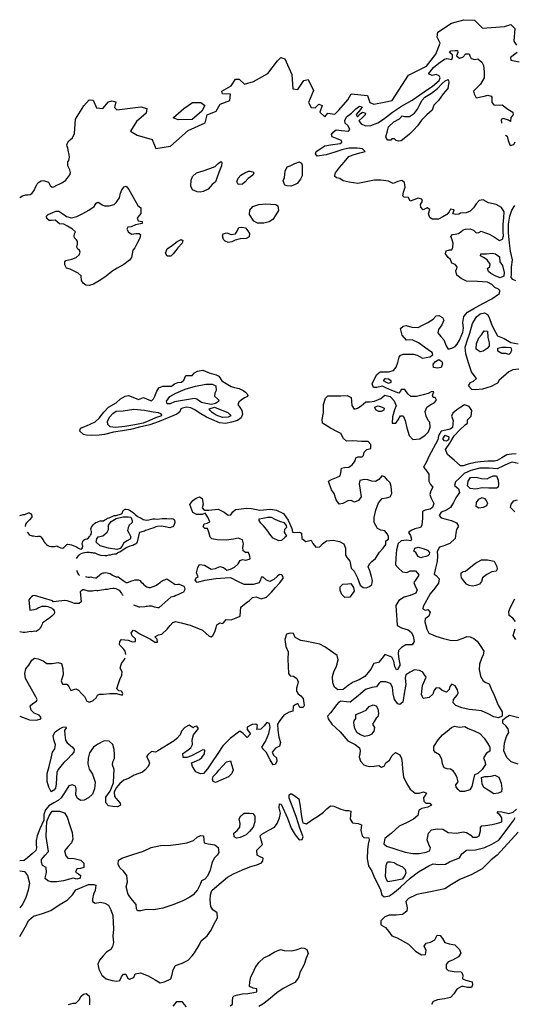
# Model space of a CAD drawing. Extents: x 500000 to 510000, y 1140000 to 1150000.
# Drawn here: x 500000 to 502048, y 1142178 to 1146250 of the extents above; entities that cross this region are included whole.
import ezdxf

# ---------------------------------------------------------------- set-up
doc = ezdxf.new("R2010")
doc.units = 0

msp = doc.modelspace()

# ---------------------------------------------------------------- linework, layer by layer
at = {"layer": 'CONTOUR_LAND', "color": 7, "linetype": 'CONTINUOUS'}
for points in [[(500227, 1145779), (500231, 1145838), (500266, 1145894), (500288, 1145918), (500304, 1145917), (500318, 1145885), (500344, 1145883), (500367, 1145910), (500381, 1145914), (500398, 1145910), (500392, 1145887), (500402, 1145877), (500502, 1145889), (500526, 1145883), (500524, 1145863), (500484, 1145829), (500459, 1145789), (500487, 1145773), (500548, 1145754), (500564, 1145717), (500624, 1145727), (500697, 1145792), (500768, 1145824), (500776, 1145856), (500814, 1145871), (500830, 1145901), (500870, 1145916), (500872, 1145942), (500839, 1145944), (500837, 1145955), (500876, 1145976), (500894, 1146004), (500908, 1146004), (500931, 1145983), (500968, 1145994), (501027, 1146028), (501067, 1146080), (501081, 1146094), (501097, 1146088), (501126, 1146023), (501130, 1145964), (501151, 1145961), (501176, 1145999), (501194, 1146002), (501216, 1145957), (501196, 1145908), (501206, 1145887), (501223, 1145886), (501238, 1145900), (501252, 1145895), (501243, 1145867), (501263, 1145848), (501275, 1145863), (501304, 1145859), (501321, 1145876), (501359, 1145918), (501372, 1145944), (501440, 1145936), (501449, 1145908), (501466, 1145900), (501509, 1145909), (501542, 1145916), (501610, 1146021), (501684, 1146058), (501723, 1146108), (501740, 1146153), (501728, 1146178), (501731, 1146199), (501788, 1146236), (501839, 1146250), (501883, 1146248), (501916, 1146215), (502007, 1146222), (502033, 1146230), (502050, 1146214), (502046, 1146161), (502056, 1146144)], [(501411, 1145879), (501393, 1145858), (501398, 1145848), (501409, 1145860), (501419, 1145868), (501431, 1145863), (501430, 1145857), (501419, 1145846), (501404, 1145832), (501413, 1145819), (501432, 1145811), (501454, 1145812), (501482, 1145823), (501506, 1145838), (501543, 1145868), (501580, 1145892), (501624, 1145917), (501674, 1145952), (501709, 1145975), (501736, 1145998), (501741, 1146009), (501736, 1146018), (501724, 1146024), (501708, 1146019), (501692, 1146026), (501713, 1146052), (501735, 1146070), (501758, 1146087), (501768, 1146089), (501789, 1146086), (501791, 1146094), (501791, 1146104), (501779, 1146114), (501785, 1146121), (501803, 1146123), (501812, 1146123), (501813, 1146115), (501808, 1146100), (501820, 1146091), (501834, 1146095), (501847, 1146109), (501861, 1146109), (501863, 1146100), (501869, 1146089), (501884, 1146086), (501897, 1146088), (501913, 1146074), (501920, 1146061), (501922, 1146034), (501922, 1146010), (501908, 1145984), (501890, 1145965), (501878, 1145954), (501881, 1145944), (501890, 1145927), (501923, 1145934), (501938, 1145938), (501951, 1145934), (501955, 1145929), (501954, 1145908), (501963, 1145898), (501985, 1145896), (501997, 1145898), (502020, 1145880), (502041, 1145867), (502043, 1145856), (502033, 1145846), (502032, 1145829), (502024, 1145834), (502001, 1145842), (501993, 1145837), (501994, 1145822)], [(502059, 1146114), (502032, 1146093), (502033, 1146083), (502067, 1146076)], [(501568, 1145747), (501558, 1145750), (501551, 1145757), (501541, 1145757), (501536, 1145752), (501524, 1145752), (501519, 1145759), (501516, 1145766), (501522, 1145791), (501527, 1145807), (501549, 1145827), (501572, 1145840), (501583, 1145852), (501593, 1145850), (501613, 1145849), (501634, 1145863), (501647, 1145880), (501655, 1145897), (501666, 1145917), (501677, 1145929), (501705, 1145946), (501730, 1145966), (501748, 1145985), (501761, 1145997), (501773, 1146002), (501776, 1145991), (501772, 1145965), (501753, 1145944), (501733, 1145916), (501715, 1145896), (501707, 1145876), (501685, 1145857), (501663, 1145835), (501647, 1145811), (501632, 1145794), (501613, 1145777), (501592, 1145758), (501579, 1145749), (501568, 1145747)], [(500656, 1145836), (500635, 1145844), (500680, 1145883), (500715, 1145908), (500750, 1145908), (500766, 1145895), (500754, 1145871), (500714, 1145837), (500656, 1145836)], [(500439, 1143624), (500437, 1143639), (500428, 1143649), (500413, 1143664), (500414, 1143678), (500422, 1143687), (500449, 1143684), (500467, 1143677), (500479, 1143679), (500480, 1143689), (500466, 1143702), (500461, 1143713), (500470, 1143725), (500479, 1143723), (500495, 1143712), (500542, 1143688), (500559, 1143675), (500570, 1143675), (500569, 1143688), (500560, 1143697), (500574, 1143706), (500589, 1143708), (500610, 1143729), (500623, 1143744), (500634, 1143757), (500647, 1143761), (500668, 1143756), (500706, 1143746), (500757, 1143725), (500784, 1143701), (500792, 1143697), (500799, 1143703), (500808, 1143718), (500813, 1143736), (500816, 1143747), (500829, 1143756), (500838, 1143753), (500844, 1143756), (500855, 1143769), (500876, 1143768), (500896, 1143776), (500912, 1143783), (500914, 1143804), (500916, 1143821), (500938, 1143838), (500951, 1143848), (500964, 1143860), (500979, 1143863), (501000, 1143855), (501022, 1143862), (501042, 1143883), (501059, 1143901), (501077, 1143921), (501092, 1143941), (501085, 1143954), (501076, 1143955), (501066, 1143947), (501052, 1143935), (501035, 1143927), (501022, 1143932), (501008, 1143944), (500999, 1143945), (500997, 1143934), (500992, 1143921), (500966, 1143914), (500929, 1143914), (500903, 1143927), (500874, 1143941), (500851, 1143940), (500812, 1143938), (500766, 1143930), (500735, 1143922), (500727, 1143932), (500730, 1143941), (500739, 1143946), (500732, 1143963), (500737, 1143985), (500745, 1143997), (500765, 1143994), (500779, 1143986), (500793, 1143977), (500810, 1143980), (500828, 1143988), (500844, 1143984), (500858, 1143974), (500872, 1143977), (500889, 1143986), (500904, 1143999), (500912, 1144014), (500923, 1144017), (500936, 1144015), (500954, 1144020), (500953, 1144031), (500947, 1144046), (500935, 1144047), (500925, 1144053), (500924, 1144067), (500926, 1144082), (500923, 1144099), (500905, 1144106), (500885, 1144102), (500856, 1144098), (500818, 1144099), (500796, 1144103), (500788, 1144110), (500783, 1144131), (500777, 1144145), (500766, 1144145), (500760, 1144152), (500763, 1144165), (500776, 1144168), (500787, 1144173), (500779, 1144192), (500768, 1144209), (500755, 1144204), (500732, 1144203), (500717, 1144212), (500704, 1144245), (500717, 1144261), (500731, 1144271), (500744, 1144276), (500756, 1144270), (500759, 1144246), (500755, 1144231), (500764, 1144222), (500783, 1144222), (500822, 1144225), (500846, 1144213), (500863, 1144201), (500874, 1144202), (500882, 1144215), (500893, 1144224), (500907, 1144226), (500938, 1144230), (500959, 1144228), (500994, 1144221), (501038, 1144225), (501063, 1144222), (501092, 1144208), (501112, 1144180), (501126, 1144146), (501129, 1144131), (501138, 1144129), (501158, 1144130), (501166, 1144126), (501168, 1144105), (501184, 1144092), (501206, 1144097), (501214, 1144084), (501226, 1144068), (501243, 1144070), (501254, 1144082), (501270, 1144094), (501297, 1144097), (501324, 1144092), (501342, 1144082), (501348, 1144064), (501349, 1144035), (501356, 1144025), (501367, 1144010), (501372, 1143982), (501384, 1143969), (501398, 1143941), (501410, 1143912), (501422, 1143902), (501434, 1143900), (501448, 1143906), (501457, 1143914), (501460, 1143931), (501456, 1143947), (501450, 1143971), (501443, 1143987), (501448, 1144000), (501458, 1144009), (501473, 1144022), (501489, 1144048), (501505, 1144064), (501516, 1144079), (501516, 1144095), (501526, 1144102), (501527, 1144114), (501521, 1144124), (501511, 1144136), (501495, 1144139), (501481, 1144145), (501467, 1144170), (501468, 1144191), (501474, 1144222), (501485, 1144252), (501501, 1144270), (501519, 1144273), (501533, 1144276), (501540, 1144290), (501538, 1144319), (501533, 1144335), (501523, 1144345), (501512, 1144359), (501499, 1144363), (501487, 1144349), (501473, 1144340), (501458, 1144341), (501441, 1144347), (501427, 1144349), (501408, 1144344), (501405, 1144330), (501410, 1144304), (501414, 1144277), (501402, 1144262), (501386, 1144254), (501372, 1144261), (501359, 1144260), (501338, 1144249), (501322, 1144247), (501310, 1144264), (501302, 1144291), (501291, 1144306), (501278, 1144342), (501291, 1144348), (501311, 1144356), (501326, 1144364), (501330, 1144376), (501332, 1144395), (501344, 1144398), (501362, 1144399), (501378, 1144410), (501389, 1144426), (501391, 1144438), (501400, 1144442), (501418, 1144442), (501423, 1144448), (501426, 1144461), (501437, 1144472), (501453, 1144477), (501454, 1144493), (501442, 1144506), (501415, 1144506), (501379, 1144508), (501353, 1144507), (501341, 1144518), (501329, 1144539), (501315, 1144545), (501287, 1144561), (501254, 1144582), (501252, 1144597), (501257, 1144626), (501257, 1144658), (501266, 1144685), (501275, 1144695), (501298, 1144695), (501330, 1144695), (501356, 1144696), (501372, 1144688), (501374, 1144671), (501375, 1144654), (501385, 1144639), (501399, 1144644), (501414, 1144653), (501433, 1144669), (501448, 1144669), (501469, 1144672), (501495, 1144684), (501511, 1144697), (501534, 1144691), (501550, 1144674), (501558, 1144653), (501551, 1144636), (501543, 1144608), (501542, 1144582), (501557, 1144581), (501567, 1144595), (501577, 1144611), (501587, 1144611), (501596, 1144593), (501602, 1144562), (501612, 1144531), (501628, 1144514), (501656, 1144516), (501679, 1144532), (501692, 1144546), (501699, 1144565), (501698, 1144585), (501691, 1144593), (501682, 1144610), (501678, 1144630), (501685, 1144647), (501702, 1144658), (501716, 1144665), (501725, 1144677), (501720, 1144687), (501711, 1144687), (501709, 1144697), (501715, 1144711), (501706, 1144712), (501691, 1144704), (501670, 1144699), (501642, 1144692), (501619, 1144691), (501607, 1144702), (501594, 1144721), (501579, 1144721), (501576, 1144714), (501569, 1144706), (501540, 1144717), (501516, 1144728), (501502, 1144735), (501479, 1144729), (501464, 1144729), (501459, 1144744), (501468, 1144762), (501478, 1144783), (501492, 1144793), (501527, 1144794), (501547, 1144799), (501559, 1144813), (501565, 1144832), (501571, 1144854), (501577, 1144863), (501589, 1144867), (501611, 1144867), (501630, 1144867), (501646, 1144863), (501667, 1144850), (501698, 1144856), (501710, 1144864), (501708, 1144873), (501697, 1144881), (501675, 1144896), (501651, 1144914), (501625, 1144926), (501601, 1144925), (501583, 1144945), (501576, 1144973), (501587, 1144982), (501600, 1144985), (501623, 1144979), (501649, 1144977), (501668, 1144986), (501689, 1144998), (501712, 1145012), (501724, 1145025), (501735, 1145026), (501750, 1145019), (501756, 1145007), (501748, 1144988), (501734, 1144969), (501731, 1144955), (501743, 1144940), (501756, 1144926), (501766, 1144901), (501774, 1144888), (501789, 1144892), (501803, 1144898), (501811, 1144908), (501821, 1144925), (501834, 1144958), (501837, 1144974), (501835, 1144997), (501839, 1145022), (501853, 1145040), (501880, 1145056), (501917, 1145076), (501954, 1145095), (501986, 1145118), (501987, 1145130), (501982, 1145135), (501967, 1145142), (501954, 1145155), (501937, 1145165), (501895, 1145167), (501850, 1145169), (501827, 1145179), (501809, 1145193), (501805, 1145211), (501809, 1145221), (501811, 1145228), (501802, 1145238), (501789, 1145243), (501784, 1145258), (501774, 1145266), (501763, 1145281), (501766, 1145294), (501779, 1145298), (501789, 1145298), (501793, 1145308), (501794, 1145326), (501790, 1145339), (501785, 1145354), (501791, 1145361), (501803, 1145363), (501816, 1145366), (501826, 1145372), (501836, 1145381), (501846, 1145384), (501865, 1145385), (501878, 1145379), (501890, 1145369), (501901, 1145370), (501910, 1145375), (501924, 1145370), (501941, 1145365), (501961, 1145354), (501986, 1145337), (501998, 1145342), (502003, 1145356), (502001, 1145374), (502001, 1145405), (502004, 1145430), (502006, 1145456), (501994, 1145473), (501972, 1145485), (501941, 1145493), (501918, 1145505), (501902, 1145502), (501890, 1145488), (501878, 1145472), (501865, 1145458), (501848, 1145451), (501825, 1145450), (501818, 1145446), (501805, 1145444), (501793, 1145447), (501798, 1145464), (501784, 1145466), (501778, 1145456), (501768, 1145444), (501752, 1145434), (501733, 1145425), (501707, 1145425), (501698, 1145432), (501692, 1145447), (501698, 1145465), (501687, 1145472), (501670, 1145464), (501661, 1145475), (501659, 1145486), (501667, 1145499), (501665, 1145508), (501650, 1145512), (501631, 1145505), (501616, 1145500), (501610, 1145515), (501592, 1145516), (501586, 1145521), (501589, 1145537), (501596, 1145557), (501593, 1145576), (501582, 1145585), (501565, 1145581), (501546, 1145573), (501527, 1145582), (501495, 1145586), (501469, 1145586), (501434, 1145579), (501400, 1145573), (501364, 1145578), (501339, 1145583), (501325, 1145593), (501312, 1145596), (501303, 1145603), (501307, 1145616), (501324, 1145639), (501343, 1145661), (501362, 1145684), (501380, 1145691), (501408, 1145699), (501430, 1145705), (501419, 1145716), (501397, 1145719), (501363, 1145719), (501333, 1145712), (501305, 1145702), (501268, 1145691), (501232, 1145686), (501225, 1145695), (501227, 1145705), (501247, 1145717), (501263, 1145728), (501287, 1145732), (501327, 1145738), (501334, 1145744), (501332, 1145750), (501314, 1145757), (501293, 1145766), (501291, 1145775), (501298, 1145785), (501310, 1145794), (501332, 1145792), (501361, 1145789), (501366, 1145796), (501360, 1145811), (501347, 1145822), (501346, 1145833), (501353, 1145848), (501373, 1145863), (501391, 1145881), (501407, 1145892), (501418, 1145889), (501411, 1145879)], [(500000, 1145514), (500012, 1145521), (500025, 1145525), (500034, 1145526), (500043, 1145527), (500051, 1145531), (500056, 1145538), (500061, 1145546), (500066, 1145558), (500071, 1145567), (500075, 1145575), (500082, 1145580), (500089, 1145584), (500097, 1145585), (500103, 1145584), (500111, 1145581), (500119, 1145578), (500123, 1145570), (500126, 1145564), (500134, 1145558), (500142, 1145559), (500154, 1145565), (500166, 1145571), (500177, 1145577), (500191, 1145587), (500200, 1145597), (500207, 1145608), (500210, 1145618), (500208, 1145629), (500204, 1145637), (500200, 1145645), (500199, 1145653), (500200, 1145662), (500203, 1145668), (500206, 1145681), (500205, 1145693), (500202, 1145704), (500199, 1145719), (500196, 1145727), (500195, 1145732), (500197, 1145737), (500199, 1145742), (500204, 1145748), (500211, 1145755), (500219, 1145762), (500227, 1145779)], [(502011, 1145773), (502018, 1145768), (502022, 1145751), (502030, 1145729), (502045, 1145734), (502051, 1145745)], [(500747, 1145536), (500734, 1145538), (500715, 1145547), (500709, 1145561), (500710, 1145586), (500716, 1145602), (500732, 1145616), (500760, 1145625), (500787, 1145635), (500809, 1145643), (500821, 1145655), (500832, 1145663), (500837, 1145660), (500835, 1145645), (500824, 1145618), (500811, 1145580), (500797, 1145568), (500780, 1145549), (500759, 1145539), (500747, 1145536)], [(501123, 1145562), (501107, 1145563), (501098, 1145566), (501091, 1145583), (501096, 1145598), (501099, 1145624), (501107, 1145641), (501120, 1145645), (501139, 1145655), (501158, 1145662), (501166, 1145657), (501169, 1145649), (501170, 1145629), (501170, 1145604), (501162, 1145590), (501149, 1145573), (501138, 1145567), (501123, 1145562)], [(500904, 1145568), (500899, 1145580), (500904, 1145594), (500916, 1145607), (500932, 1145617), (500947, 1145623), (500954, 1145623), (500965, 1145621), (500969, 1145617), (500965, 1145607), (500946, 1145593), (500934, 1145580), (500923, 1145570), (500904, 1145568)], [(500288, 1145150), (500274, 1145152), (500263, 1145160), (500256, 1145172), (500254, 1145191), (500242, 1145202), (500223, 1145212), (500209, 1145218), (500194, 1145223), (500187, 1145236), (500187, 1145248), (500191, 1145254), (500216, 1145259), (500234, 1145267), (500246, 1145277), (500250, 1145289), (500248, 1145297), (500241, 1145301), (500237, 1145309), (500239, 1145322), (500240, 1145332), (500235, 1145340), (500227, 1145348), (500225, 1145356), (500227, 1145364), (500231, 1145373), (500219, 1145383), (500198, 1145396), (500183, 1145404), (500165, 1145406), (500147, 1145421), (500132, 1145419), (500122, 1145419), (500113, 1145428), (500111, 1145437), (500118, 1145445), (500137, 1145452), (500149, 1145458), (500162, 1145458), (500178, 1145447), (500194, 1145436), (500214, 1145431), (500237, 1145436), (500261, 1145448), (500286, 1145462), (500308, 1145478), (500317, 1145491), (500323, 1145495), (500328, 1145494), (500341, 1145484), (500351, 1145480), (500371, 1145480), (500391, 1145486), (500400, 1145494), (500413, 1145513), (500418, 1145532), (500423, 1145546), (500432, 1145559), (500441, 1145561), (500452, 1145548), (500489, 1145481), (500501, 1145472), (500502, 1145449), (500495, 1145440), (500487, 1145429), (500490, 1145418), (500507, 1145416), (500507, 1145407), (500480, 1145401), (500462, 1145394), (500448, 1145392), (500444, 1145383), (500451, 1145371), (500464, 1145363), (500481, 1145366), (500494, 1145366), (500500, 1145361), (500498, 1145346), (500488, 1145328), (500476, 1145306), (500468, 1145297), (500465, 1145281), (500463, 1145266), (500455, 1145255), (500431, 1145238), (500404, 1145223), (500382, 1145209), (500358, 1145189), (500336, 1145174), (500306, 1145156), (500288, 1145150)], [(501011, 1145408), (500984, 1145409), (500969, 1145417), (500952, 1145444), (500953, 1145462), (500965, 1145478), (500990, 1145485), (501019, 1145488), (501039, 1145487), (501061, 1145486), (501068, 1145480), (501071, 1145461), (501060, 1145443), (501048, 1145423), (501033, 1145414), (501011, 1145408)], [(502054, 1145170), (502042, 1145176), (502035, 1145184), (502036, 1145197), (502036, 1145226), (502040, 1145257), (502031, 1145293), (502028, 1145326), (502023, 1145368), (502023, 1145404), (502029, 1145438), (502037, 1145462), (502050, 1145481)], [(500863, 1145329), (500851, 1145334), (500844, 1145341), (500839, 1145356), (500843, 1145365), (500858, 1145368), (500875, 1145361), (500894, 1145364), (500901, 1145378), (500907, 1145390), (500919, 1145392), (500935, 1145389), (500944, 1145377), (500951, 1145366), (500950, 1145352), (500938, 1145345), (500912, 1145343), (500892, 1145338), (500878, 1145331), (500863, 1145329)], [(500625, 1145272), (500611, 1145272), (500603, 1145284), (500611, 1145302), (500632, 1145318), (500652, 1145333), (500669, 1145341), (500675, 1145337), (500672, 1145326), (500655, 1145307), (500647, 1145295), (500636, 1145282), (500625, 1145272)], [(501989, 1145183), (501971, 1145189), (501950, 1145200), (501940, 1145209), (501936, 1145221), (501946, 1145229), (501948, 1145239), (501935, 1145257), (501920, 1145267), (501908, 1145273), (501909, 1145281), (501932, 1145282), (501956, 1145284), (501970, 1145282), (501986, 1145269), (501988, 1145249), (501999, 1145234), (502006, 1145204), (502004, 1145189), (501989, 1145183)], [(501887, 1144719), (501871, 1144721), (501858, 1144736), (501866, 1144749), (501879, 1144755), (501891, 1144766), (501881, 1144778), (501870, 1144794), (501858, 1144831), (501847, 1144868), (501844, 1144896), (501854, 1144926), (501863, 1144953), (501875, 1144994), (501891, 1145021), (501906, 1145034), (501924, 1145038), (501937, 1145031), (501944, 1145019), (501955, 1144986), (501970, 1144958), (501978, 1144942), (502005, 1144931), (502033, 1144915), (502063, 1144909)], [(501906, 1144876), (501890, 1144887), (501891, 1144911), (501900, 1144934), (501911, 1144947), (501923, 1144963), (501936, 1144962), (501938, 1144936), (501944, 1144913), (501944, 1144900), (501935, 1144890), (501918, 1144879), (501906, 1144876)], [(502025, 1144865), (502013, 1144869), (501996, 1144870), (501979, 1144879), (501979, 1144891), (501996, 1144895), (502015, 1144896), (502033, 1144894), (502036, 1144883), (502032, 1144872), (502025, 1144865)], [(501729, 1144809), (501713, 1144812), (501711, 1144825), (501721, 1144837), (501735, 1144844), (501747, 1144836), (501750, 1144827), (501745, 1144812), (501729, 1144809)], [(502066, 1144804), (502042, 1144802), (502025, 1144793), (502003, 1144775), (501985, 1144759), (501978, 1144747), (501951, 1144733), (501916, 1144722), (501887, 1144719)], [(500299, 1144530), (500276, 1144532), (500264, 1144535), (500249, 1144548), (500252, 1144560), (500276, 1144570), (500312, 1144587), (500329, 1144602), (500348, 1144627), (500368, 1144647), (500399, 1144665), (500418, 1144682), (500436, 1144693), (500451, 1144696), (500469, 1144689), (500492, 1144679), (500512, 1144687), (500528, 1144681), (500545, 1144674), (500554, 1144682), (500560, 1144693), (500568, 1144714), (500576, 1144728), (500592, 1144735), (500612, 1144734), (500629, 1144735), (500641, 1144744), (500654, 1144749), (500670, 1144751), (500680, 1144759), (500684, 1144769), (500688, 1144779), (500698, 1144778), (500714, 1144779), (500723, 1144790), (500736, 1144797), (500758, 1144800), (500785, 1144789), (500814, 1144781), (500825, 1144776), (500837, 1144757), (500855, 1144745), (500875, 1144733), (500889, 1144729), (500909, 1144725), (500925, 1144717), (500935, 1144709), (500942, 1144702), (500945, 1144696), (500943, 1144692), (500930, 1144686), (500917, 1144677), (500907, 1144668), (500903, 1144658), (500913, 1144645), (500919, 1144634), (500923, 1144619), (500917, 1144604), (500901, 1144593), (500877, 1144585), (500853, 1144580), (500827, 1144583), (500796, 1144596), (500773, 1144606), (500743, 1144624), (500725, 1144636), (500708, 1144645), (500690, 1144647), (500674, 1144644), (500667, 1144640), (500663, 1144628), (500650, 1144618), (500618, 1144605), (500577, 1144588), (500539, 1144575), (500496, 1144565), (500459, 1144555), (500426, 1144550), (500388, 1144544), (500351, 1144535), (500329, 1144532), (500299, 1144530)], [(501526, 1144746), (501518, 1144749), (501506, 1144757), (501513, 1144766), (501526, 1144765), (501536, 1144758), (501537, 1144750), (501526, 1144746)], [(500794, 1144658), (500770, 1144662), (500753, 1144667), (500739, 1144676), (500733, 1144681), (500723, 1144683), (500641, 1144670), (500623, 1144661), (500611, 1144661), (500608, 1144672), (500621, 1144692), (500646, 1144706), (500685, 1144722), (500728, 1144735), (500770, 1144743), (500797, 1144742), (500812, 1144736), (500814, 1144716), (500808, 1144705), (500806, 1144693), (500819, 1144682), (500825, 1144677), (500823, 1144671), (500811, 1144662), (500794, 1144658)], [(500839, 1144605), (500813, 1144614), (500797, 1144625), (500788, 1144634), (500785, 1144640), (500806, 1144647), (500830, 1144638), (500861, 1144626), (500870, 1144617), (500874, 1144612), (500863, 1144606), (500839, 1144605)], [(501486, 1144629), (501476, 1144635), (501469, 1144648), (501484, 1144653), (501501, 1144648), (501509, 1144643), (501508, 1144635), (501497, 1144630), (501486, 1144629)], [(502055, 1144454), (502036, 1144453), (502016, 1144451), (501996, 1144438), (501977, 1144427), (501965, 1144424), (501938, 1144424), (501908, 1144421), (501885, 1144418), (501857, 1144412), (501836, 1144405), (501825, 1144405), (501798, 1144428), (501771, 1144452), (501762, 1144472), (501781, 1144499), (501799, 1144529), (501820, 1144552), (501844, 1144575), (501854, 1144582), (501853, 1144595), (501869, 1144610), (501871, 1144634), (501860, 1144650), (501841, 1144657), (501826, 1144648), (501809, 1144636), (501793, 1144622), (501787, 1144610), (501794, 1144593), (501793, 1144578), (501792, 1144564), (501782, 1144557), (501764, 1144552), (501744, 1144548), (501734, 1144529), (501731, 1144513), (501694, 1144444), (501682, 1144418), (501672, 1144400), (501681, 1144388), (501694, 1144371), (501693, 1144356), (501693, 1144341), (501700, 1144327), (501710, 1144316), (501702, 1144302), (501698, 1144286), (501702, 1144274), (501709, 1144260), (501715, 1144249), (501709, 1144233), (501699, 1144226), (501679, 1144221), (501667, 1144216), (501668, 1144188), (501665, 1144160), (501659, 1144150), (501636, 1144144), (501620, 1144137), (501610, 1144129), (501618, 1144117), (501622, 1144102), (501619, 1144095), (501601, 1144098), (501579, 1144095), (501567, 1144084), (501560, 1144058), (501557, 1144025), (501555, 1143996), (501566, 1143983), (501584, 1143967), (501602, 1143964), (501617, 1143970), (501639, 1143971)], [(500397, 1144563), (500374, 1144566), (500365, 1144576), (500364, 1144588), (500372, 1144606), (500386, 1144621), (500400, 1144631), (500428, 1144633), (500472, 1144639), (500517, 1144635), (500553, 1144628), (500573, 1144626), (500583, 1144621), (500587, 1144615), (500585, 1144610), (500575, 1144608), (500562, 1144604), (500535, 1144591), (500511, 1144582), (500477, 1144575), (500435, 1144567), (500397, 1144563)], [(501767, 1144507), (501758, 1144508), (501752, 1144517), (501761, 1144532), (501776, 1144525), (501775, 1144513), (501767, 1144507)], [(502064, 1144414), (502038, 1144420), (502023, 1144415), (502003, 1144405), (501977, 1144392), (501944, 1144395), (501905, 1144395), (501867, 1144386), (501840, 1144373), (501820, 1144354), (501804, 1144338), (501800, 1144324), (501806, 1144320), (501816, 1144310), (501820, 1144295), (501806, 1144273), (501796, 1144253), (501784, 1144232), (501767, 1144222), (501744, 1144213), (501737, 1144199), (501744, 1144190), (501766, 1144184), (501787, 1144179), (501808, 1144169), (501816, 1144156), (501808, 1144142), (501806, 1144127), (501802, 1144104), (501781, 1144083), (501756, 1144074), (501738, 1144069), (501728, 1144050), (501729, 1144032), (501728, 1144009), (501721, 1143982), (501716, 1143957), (501724, 1143951), (501737, 1143938), (501733, 1143920), (501718, 1143899), (501699, 1143875), (501670, 1143823), (501669, 1143814), (501679, 1143808), (501690, 1143811), (501699, 1143799), (501693, 1143783), (501679, 1143772), (501677, 1143759), (501685, 1143730), (501693, 1143713), (501722, 1143700), (501754, 1143691), (501788, 1143683), (501812, 1143684), (501836, 1143692), (501851, 1143699), (501865, 1143697), (501880, 1143691), (501894, 1143680), (501906, 1143662), (501921, 1143638), (501918, 1143623), (501911, 1143608), (501903, 1143585), (501902, 1143562), (501908, 1143535), (501919, 1143515), (501930, 1143509), (501943, 1143503), (501952, 1143483), (501964, 1143457), (501980, 1143415), (501997, 1143388), (501997, 1143370), (501982, 1143362), (501963, 1143367), (501939, 1143379), (501912, 1143392), (501888, 1143395), (501860, 1143397), (501830, 1143404), (501805, 1143413), (501795, 1143424), (501796, 1143438), (501802, 1143447), (501811, 1143456), (501815, 1143466), (501812, 1143479), (501802, 1143495), (501789, 1143502), (501780, 1143492), (501778, 1143480), (501767, 1143469), (501749, 1143475), (501738, 1143485), (501724, 1143487), (501716, 1143477), (501710, 1143461), (501695, 1143447), (501670, 1143442), (501663, 1143459), (501668, 1143496), (501682, 1143531), (501675, 1143540), (501669, 1143551), (501655, 1143558), (501634, 1143561), (501616, 1143551), (501599, 1143541), (501595, 1143527), (501599, 1143501), (501593, 1143471), (501586, 1143428), (501574, 1143418), (501565, 1143420), (501551, 1143439), (501546, 1143462), (501543, 1143489), (501535, 1143505), (501515, 1143511), (501494, 1143511), (501486, 1143504), (501477, 1143491), (501457, 1143488), (501431, 1143480), (501401, 1143454), (501368, 1143428), (501353, 1143429), (501330, 1143432), (501321, 1143427), (501312, 1143416), (501301, 1143401), (501287, 1143383), (501274, 1143369), (501277, 1143358), (501292, 1143336), (501327, 1143305), (501358, 1143268), (501389, 1143252), (501407, 1143238), (501410, 1143226), (501408, 1143214), (501405, 1143201), (501411, 1143184), (501424, 1143168), (501435, 1143164), (501450, 1143161), (501468, 1143163), (501486, 1143166), (501498, 1143158), (501509, 1143163), (501516, 1143176), (501531, 1143187), (501542, 1143207), (501555, 1143219), (501573, 1143210), (501580, 1143195), (501583, 1143175), (501584, 1143150), (501589, 1143119), (501602, 1143089), (501617, 1143067), (501637, 1143051), (501653, 1143051), (501672, 1143056), (501684, 1143051), (501679, 1143042), (501671, 1143033), (501673, 1143018), (501681, 1143010), (501698, 1143010), (501704, 1143002), (501689, 1142993), (501664, 1142988), (501652, 1142981), (501648, 1142959), (501630, 1142944), (501601, 1142928), (501571, 1142914), (501538, 1142884), (501511, 1142863), (501507, 1142841), (501519, 1142832)], [(501888, 1144309), (501865, 1144311), (501854, 1144322), (501856, 1144342), (501866, 1144356), (501889, 1144358), (501912, 1144353), (501935, 1144351), (501945, 1144357), (501960, 1144364), (501974, 1144363), (501980, 1144346), (501982, 1144327), (501981, 1144317), (501974, 1144312), (501942, 1144313), (501914, 1144314), (501888, 1144309)], [(501900, 1144230), (501889, 1144237), (501891, 1144253), (501900, 1144267), (501915, 1144274), (501924, 1144270), (501931, 1144262), (501936, 1144251), (501932, 1144240), (501918, 1144233), (501900, 1144230)], [(502050, 1144215), (502032, 1144232), (502034, 1144246), (502045, 1144260), (502060, 1144264)], [(500000, 1144200), (500014, 1144203), (500022, 1144204), (500027, 1144206), (500031, 1144208), (500036, 1144210), (500041, 1144210), (500045, 1144208), (500047, 1144206), (500049, 1144202), (500051, 1144198), (500051, 1144193), (500040, 1144182), (500037, 1144178), (500030, 1144171), (500024, 1144163), (500023, 1144154)], [(500031, 1144131), (500039, 1144121), (500044, 1144118), (500052, 1144115), (500057, 1144115), (500064, 1144114), (500073, 1144113), (500077, 1144114), (500083, 1144114), (500086, 1144112), (500088, 1144111), (500097, 1144099), (500100, 1144092), (500104, 1144086), (500111, 1144080), (500117, 1144076), (500122, 1144073), (500129, 1144071), (500138, 1144071), (500144, 1144071), (500154, 1144074), (500158, 1144071), (500164, 1144068), (500171, 1144066), (500178, 1144065), (500183, 1144067), (500188, 1144073), (500191, 1144076), (500195, 1144080), (500200, 1144081), (500208, 1144079), (500215, 1144078), (500235, 1144070), (500239, 1144067), (500244, 1144064), (500249, 1144062), (500254, 1144060), (500257, 1144062), (500260, 1144066), (500261, 1144072), (500260, 1144077), (500259, 1144083), (500260, 1144087), (500261, 1144092), (500263, 1144096), (500267, 1144099), (500273, 1144101), (500279, 1144103), (500285, 1144107), (500289, 1144112), (500292, 1144115), (500293, 1144118), (500296, 1144122), (500297, 1144129), (500297, 1144133), (500296, 1144139), (500295, 1144144), (500297, 1144151), (500301, 1144157), (500305, 1144162), (500310, 1144167), (500315, 1144170), (500321, 1144172), (500326, 1144175), (500333, 1144177), (500339, 1144177), (500347, 1144178), (500353, 1144181), (500359, 1144184), (500364, 1144188), (500370, 1144190), (500376, 1144193), (500383, 1144195), (500388, 1144198), (500393, 1144199), (500399, 1144200), (500421, 1144207), (500425, 1144210), (500425, 1144211), (500427, 1144217), (500431, 1144222), (500435, 1144225), (500440, 1144226), (500449, 1144224), (500454, 1144222), (500462, 1144218), (500466, 1144214), (500473, 1144209), (500480, 1144202), (500490, 1144194), (500497, 1144191), (500503, 1144189), (500511, 1144183), (500518, 1144182), (500526, 1144180), (500535, 1144181), (500551, 1144185), (500559, 1144185), (500569, 1144184), (500590, 1144187), (500600, 1144187), (500609, 1144187), (500620, 1144186), (500628, 1144187), (500635, 1144185), (500640, 1144183), (500641, 1144180), (500642, 1144170), (500638, 1144158), (500634, 1144153), (500629, 1144151), (500621, 1144149), (500614, 1144150), (500609, 1144151), (500587, 1144156), (500571, 1144154), (500564, 1144153), (500555, 1144148), (500537, 1144143), (500531, 1144140), (500521, 1144137), (500516, 1144135), (500511, 1144133), (500496, 1144129), (500494, 1144127), (500486, 1144090), (500483, 1144084), (500480, 1144081), (500475, 1144079), (500469, 1144076), (500462, 1144074), (500456, 1144073), (500441, 1144066), (500427, 1144056), (500420, 1144052), (500414, 1144048), (500409, 1144046), (500405, 1144043), (500399, 1144039), (500392, 1144039), (500383, 1144038), (500375, 1144036), (500369, 1144035), (500360, 1144033), (500353, 1144032), (500336, 1144034), (500324, 1144038), (500318, 1144041), (500312, 1144043), (500305, 1144044), (500301, 1144045), (500294, 1144045), (500289, 1144046), (500282, 1144046), (500276, 1144046), (500268, 1144045), (500262, 1144044), (500257, 1144042), (500251, 1144040), (500246, 1144035), (500242, 1144033), (500238, 1144027), (500236, 1144026), (500234, 1144021)], [(500402, 1144059), (500367, 1144064), (500333, 1144074), (500317, 1144089), (500320, 1144103), (500325, 1144111), (500344, 1144116), (500362, 1144131), (500367, 1144141), (500367, 1144159), (500379, 1144174), (500399, 1144187), (500428, 1144194), (500449, 1144194), (500460, 1144192), (500465, 1144179), (500465, 1144170), (500453, 1144159), (500449, 1144148), (500446, 1144137), (500452, 1144128), (500456, 1144119), (500460, 1144111), (500457, 1144101), (500445, 1144095), (500430, 1144085), (500424, 1144073), (500416, 1144063), (500402, 1144059)], [(501073, 1144095), (501049, 1144106), (501039, 1144117), (501023, 1144140), (501009, 1144157), (500998, 1144168), (500992, 1144179), (500992, 1144186), (501006, 1144189), (501027, 1144193), (501041, 1144192), (501056, 1144184), (501075, 1144176), (501093, 1144171), (501103, 1144158), (501104, 1144150), (501096, 1144142), (501095, 1144130), (501104, 1144114), (501098, 1144109), (501084, 1144096), (501073, 1144095)], [(501661, 1144024), (501649, 1144030), (501640, 1144046), (501632, 1144052), (501636, 1144064), (501649, 1144069), (501670, 1144063), (501688, 1144056), (501696, 1144047), (501695, 1144038), (501690, 1144032), (501681, 1144030), (501669, 1144027), (501661, 1144024)], [(501873, 1143907), (501860, 1143910), (501850, 1143916), (501838, 1143929), (501829, 1143941), (501827, 1143952), (501828, 1143962), (501836, 1143968), (501845, 1143969), (501861, 1143982), (501887, 1144002), (501912, 1144016), (501937, 1144016), (501964, 1144010), (501975, 1143989), (501976, 1143978), (501972, 1143969), (501954, 1143966), (501934, 1143955), (501916, 1143941), (501911, 1143927), (501903, 1143916), (501888, 1143910), (501873, 1143907)], [(501639, 1143971), (501648, 1143960), (501652, 1143953), (501641, 1143936), (501631, 1143923), (501637, 1143907), (501645, 1143892), (501640, 1143878), (501616, 1143869), (501592, 1143862), (501570, 1143848), (501557, 1143827), (501559, 1143807), (501561, 1143768), (501563, 1143745), (501581, 1143735), (501608, 1143726), (501622, 1143716), (501629, 1143700), (501633, 1143678), (501624, 1143664), (501599, 1143664), (501580, 1143653), (501568, 1143641), (501566, 1143629), (501570, 1143605), (501573, 1143585), (501573, 1143579), (501564, 1143563), (501560, 1143561), (501553, 1143575), (501549, 1143597), (501540, 1143613), (501526, 1143619), (501511, 1143625), (501500, 1143609), (501485, 1143591), (501466, 1143587), (501453, 1143564), (501443, 1143550), (501429, 1143533), (501405, 1143520), (501381, 1143510), (501360, 1143496), (501339, 1143480), (501317, 1143478), (501303, 1143490), (501296, 1143507), (501295, 1143533), (501300, 1143553), (501311, 1143577), (501319, 1143602), (501314, 1143621), (501287, 1143640), (501263, 1143656), (501243, 1143667), (501215, 1143673), (501189, 1143678), (501164, 1143682), (501140, 1143695), (501133, 1143711), (501119, 1143713), (501105, 1143709), (501097, 1143686), (501102, 1143657), (501111, 1143635), (501110, 1143604), (501111, 1143577), (501113, 1143546), (501120, 1143537), (501133, 1143535), (501147, 1143526), (501153, 1143512), (501150, 1143499), (501146, 1143486), (501146, 1143473), (501153, 1143462), (501164, 1143453), (501174, 1143442), (501177, 1143414), (501173, 1143406), (501160, 1143405), (501152, 1143422), (501141, 1143416), (501132, 1143410), (501130, 1143390), (501115, 1143386), (501093, 1143373), (501074, 1143348), (501067, 1143337), (501068, 1143311), (501073, 1143282), (501079, 1143261), (501075, 1143246), (501059, 1143237), (501045, 1143221), (501051, 1143208), (501063, 1143197), (501064, 1143182), (501058, 1143169), (501049, 1143168), (501037, 1143189), (501020, 1143220), (501011, 1143230), (501003, 1143241), (501017, 1143265), (501032, 1143298), (501037, 1143322), (501034, 1143339), (501023, 1143343), (501012, 1143329), (500998, 1143316), (500982, 1143315), (500984, 1143331), (500978, 1143336), (500963, 1143335), (500942, 1143324), (500942, 1143315), (500955, 1143297), (500942, 1143281), (500925, 1143298), (500911, 1143307), (500871, 1143277), (500841, 1143247), (500818, 1143211), (500797, 1143181), (500777, 1143152), (500761, 1143132), (500749, 1143131), (500729, 1143139), (500715, 1143161), (500711, 1143176), (500722, 1143181), (500744, 1143190), (500754, 1143199), (500765, 1143214), (500766, 1143229), (500758, 1143230), (500738, 1143219), (500711, 1143206), (500692, 1143199), (500677, 1143198), (500675, 1143215), (500692, 1143226), (500708, 1143239), (500715, 1143252), (500714, 1143272), (500719, 1143292), (500730, 1143306), (500740, 1143319), (500733, 1143328), (500722, 1143325), (500718, 1143321), (500702, 1143332), (500683, 1143323), (500670, 1143308), (500664, 1143292), (500651, 1143277), (500640, 1143268), (500572, 1143226), (500562, 1143221), (500546, 1143224), (500532, 1143211), (500525, 1143203), (500533, 1143188), (500537, 1143175), (500532, 1143162), (500519, 1143148), (500509, 1143138), (500474, 1143125), (500450, 1143112), (500431, 1143105), (500414, 1143091), (500399, 1143073), (500391, 1143055), (500392, 1143037), (500406, 1143021), (500416, 1143010), (500418, 1143002), (500405, 1142995), (500386, 1142996), (500367, 1142999), (500357, 1143011), (500356, 1143035), (500374, 1143060), (500388, 1143094), (500390, 1143125), (500391, 1143149), (500384, 1143168), (500385, 1143180), (500393, 1143194), (500392, 1143211), (500391, 1143232), (500386, 1143252), (500370, 1143266), (500350, 1143268), (500324, 1143254), (500305, 1143242), (500289, 1143218), (500284, 1143196), (500282, 1143173), (500288, 1143151), (500302, 1143129), (500312, 1143096), (500310, 1143069), (500301, 1143047), (500285, 1143032), (500267, 1143022), (500253, 1143021), (500240, 1143029), (500232, 1143044), (500234, 1143069), (500231, 1143080), (500217, 1143086), (500204, 1143081), (500186, 1143053), (500172, 1143032), (500159, 1143021), (500141, 1143011), (500121, 1142999), (500107, 1142982), (500100, 1142963), (500100, 1142940), (500083, 1142903), (500072, 1142875), (500068, 1142856), (500068, 1142840), (500069, 1142825), (500067, 1142814), (500053, 1142801), (500032, 1142783), (500018, 1142773), (500000, 1142771)], [(500235, 1143974), (500236, 1143971), (500239, 1143963), (500243, 1143956), (500247, 1143951)], [(500273, 1143947), (500276, 1143946), (500283, 1143944), (500289, 1143944), (500295, 1143946), (500299, 1143945), (500304, 1143943), (500314, 1143941), (500320, 1143942), (500324, 1143947), (500329, 1143951), (500333, 1143956), (500339, 1143960), (500346, 1143962), (500350, 1143963), (500355, 1143964), (500374, 1143960), (500384, 1143953), (500390, 1143950), (500400, 1143946), (500408, 1143946), (500429, 1143931), (500433, 1143928), (500441, 1143922), (500447, 1143922), (500464, 1143929), (500470, 1143931), (500476, 1143933), (500482, 1143934), (500492, 1143933), (500497, 1143930), (500503, 1143924), (500508, 1143919), (500514, 1143913), (500518, 1143910), (500526, 1143905), (500530, 1143903), (500535, 1143902), (500541, 1143902), (500548, 1143904), (500557, 1143907), (500566, 1143912), (500574, 1143918), (500581, 1143923), (500585, 1143926), (500590, 1143929), (500595, 1143932), (500601, 1143934), (500609, 1143938), (500638, 1143918), (500643, 1143914), (500655, 1143915), (500660, 1143916), (500680, 1143907), (500682, 1143901), (500683, 1143893), (500681, 1143888), (500678, 1143882), (500671, 1143880), (500660, 1143874), (500654, 1143872), (500646, 1143869), (500639, 1143865), (500632, 1143863), (500626, 1143862), (500576, 1143817), (500572, 1143818), (500558, 1143821), (500547, 1143824), (500542, 1143824), (500535, 1143824), (500528, 1143823), (500523, 1143823), (500518, 1143822), (500498, 1143821), (500494, 1143821), (500472, 1143828)], [(501346, 1143861), (501333, 1143873), (501327, 1143889), (501327, 1143905), (501338, 1143915), (501358, 1143917), (501371, 1143918), (501382, 1143902), (501385, 1143886), (501366, 1143862), (501346, 1143861)], [(500428, 1143868), (500426, 1143872), (500421, 1143879), (500416, 1143886), (500410, 1143891), (500405, 1143894), (500399, 1143896), (500391, 1143897), (500385, 1143898), (500375, 1143896), (500363, 1143894), (500354, 1143893), (500348, 1143892), (500339, 1143890), (500331, 1143889), (500324, 1143888), (500319, 1143888), (500312, 1143889), (500302, 1143887), (500292, 1143886), (500284, 1143887), (500267, 1143892), (500262, 1143892), (500256, 1143888), (500250, 1143885), (500254, 1143842), (500246, 1143836), (500239, 1143835), (500227, 1143836), (500223, 1143837), (500217, 1143839), (500213, 1143841), (500205, 1143844), (500196, 1143846), (500185, 1143848), (500151, 1143844), (500139, 1143843), (500136, 1143847), (500061, 1143868), (500055, 1143867), (500049, 1143863), (500044, 1143857), (500038, 1143850), (500042, 1143808), (500051, 1143809), (500060, 1143811), (500069, 1143814), (500077, 1143817), (500086, 1143822), (500093, 1143824), (500098, 1143825), (500109, 1143824), (500117, 1143823), (500124, 1143821), (500132, 1143817), (500136, 1143814), (500138, 1143812), (500143, 1143805), (500144, 1143800), (500143, 1143793), (500139, 1143789), (500133, 1143783), (500126, 1143777), (500119, 1143772), (500112, 1143768), (500105, 1143763), (500101, 1143760), (500095, 1143755), (500093, 1143750), (500091, 1143744), (500089, 1143741), (500085, 1143735), (500082, 1143730), (500080, 1143728), (500076, 1143725), (500072, 1143723), (500068, 1143720), (500063, 1143721), (500056, 1143720), (500051, 1143719), (500046, 1143720), (500023, 1143715), (500014, 1143716), (500000, 1143718)], [(502052, 1143761), (502042, 1143775), (502026, 1143786), (502025, 1143802), (502032, 1143820), (502049, 1143855)], [(502054, 1143686), (502043, 1143703), (502051, 1143731)], [(500000, 1143369), (500040, 1143355), (500070, 1143353), (500087, 1143358), (500088, 1143366), (500080, 1143374), (500060, 1143382), (500047, 1143395), (500044, 1143412), (500055, 1143422), (500069, 1143432), (500072, 1143438), (500067, 1143449), (500024, 1143525), (500021, 1143546), (500026, 1143565), (500038, 1143580), (500050, 1143601), (500062, 1143610), (500077, 1143607), (500097, 1143598), (500112, 1143587), (500135, 1143587), (500159, 1143591), (500173, 1143587), (500178, 1143566), (500180, 1143540), (500172, 1143515), (500177, 1143502), (500195, 1143502), (500203, 1143492), (500212, 1143476), (500232, 1143483), (500244, 1143477), (500256, 1143463), (500268, 1143451), (500278, 1143431), (500289, 1143427), (500304, 1143435), (500317, 1143446), (500322, 1143456), (500331, 1143461), (500347, 1143460), (500373, 1143463), (500401, 1143463), (500424, 1143457), (500427, 1143463), (500422, 1143473), (500410, 1143474), (500402, 1143482), (500408, 1143500), (500414, 1143521), (500423, 1143539), (500424, 1143553), (500416, 1143568), (500421, 1143587), (500434, 1143604), (500436, 1143611)], [(501429, 1143286), (501411, 1143292), (501397, 1143300), (501388, 1143318), (501384, 1143333), (501383, 1143343), (501385, 1143350), (501391, 1143360), (501392, 1143376), (501409, 1143384), (501434, 1143395), (501447, 1143409), (501463, 1143416), (501475, 1143412), (501483, 1143400), (501485, 1143381), (501483, 1143367), (501476, 1143361), (501467, 1143348), (501461, 1143337), (501469, 1143323), (501466, 1143307), (501456, 1143295), (501447, 1143289), (501429, 1143286)], [(502064, 1143171), (502034, 1143181), (502016, 1143198), (502004, 1143226), (502007, 1143258), (502015, 1143285), (502025, 1143302), (502022, 1143317), (502013, 1143329), (502000, 1143341), (502000, 1143354), (502014, 1143366), (502028, 1143373), (502044, 1143369), (502066, 1143364)], [(500130, 1143057), (500121, 1143076), (500114, 1143100), (500114, 1143132), (500122, 1143161), (500131, 1143196), (500136, 1143220), (500146, 1143234), (500148, 1143251), (500142, 1143271), (500138, 1143290), (500147, 1143305), (500165, 1143317), (500178, 1143324), (500191, 1143325), (500192, 1143320), (500186, 1143311), (500187, 1143293), (500189, 1143270), (500197, 1143259), (500210, 1143248), (500219, 1143241), (500225, 1143232), (500224, 1143221), (500215, 1143210), (500200, 1143193), (500183, 1143178), (500171, 1143163), (500159, 1143149), (500154, 1143136), (500153, 1143113), (500151, 1143090), (500148, 1143072), (500141, 1143064), (500130, 1143057)], [(501841, 1143058), (501824, 1143058), (501815, 1143066), (501807, 1143076), (501805, 1143085), (501815, 1143098), (501811, 1143115), (501804, 1143129), (501795, 1143144), (501784, 1143150), (501769, 1143152), (501757, 1143156), (501750, 1143172), (501748, 1143192), (501738, 1143210), (501721, 1143219), (501714, 1143227), (501714, 1143244), (501732, 1143271), (501750, 1143292), (501769, 1143308), (501788, 1143322), (501800, 1143328), (501820, 1143324), (501842, 1143327), (501857, 1143319), (501881, 1143309), (501905, 1143298), (501923, 1143278), (501936, 1143258), (501946, 1143242), (501946, 1143225), (501932, 1143216), (501920, 1143197), (501926, 1143184), (501928, 1143170), (501915, 1143149), (501896, 1143133), (501882, 1143127), (501877, 1143104), (501872, 1143078), (501863, 1143065), (501841, 1143058)], [(500811, 1143095), (500801, 1143099), (500798, 1143109), (500801, 1143120), (500816, 1143135), (500825, 1143146), (500839, 1143163), (500856, 1143181), (500872, 1143185), (500877, 1143170), (500884, 1143147), (500878, 1143132), (500864, 1143119), (500832, 1143105), (500811, 1143095)], [(501963, 1143049), (501939, 1143063), (501921, 1143075), (501915, 1143089), (501913, 1143103), (501912, 1143116), (501925, 1143120), (501939, 1143120), (501952, 1143121), (501967, 1143126), (501984, 1143117), (501993, 1143092), (501996, 1143071), (501994, 1143056), (501981, 1143051), (501963, 1143049)], [(500000, 1142458), (500023, 1142497), (500038, 1142526), (500057, 1142542), (500095, 1142553), (500129, 1142566), (500164, 1142589), (500197, 1142609), (500219, 1142630), (500232, 1142651), (500258, 1142663), (500285, 1142673), (500307, 1142674), (500315, 1142671), (500313, 1142649), (500306, 1142633), (500302, 1142614), (500302, 1142603), (500313, 1142596), (500335, 1142600), (500353, 1142596), (500367, 1142588), (500377, 1142568), (500385, 1142545), (500389, 1142489), (500386, 1142459), (500388, 1142434), (500384, 1142417), (500378, 1142405), (500359, 1142394), (500345, 1142379), (500330, 1142361), (500324, 1142344), (500327, 1142323), (500340, 1142299), (500358, 1142283), (500383, 1142277), (500402, 1142274), (500414, 1142276), (500422, 1142291), (500430, 1142302), (500439, 1142302), (500446, 1142288), (500454, 1142282), (500472, 1142289), (500478, 1142304), (500500, 1142308), (500532, 1142295), (500561, 1142279), (500581, 1142266), (500600, 1142271), (500626, 1142283), (500631, 1142301), (500635, 1142321), (500645, 1142339), (500672, 1142348), (500697, 1142360), (500714, 1142379), (500723, 1142391), (500743, 1142423), (500751, 1142441), (500776, 1142461), (500793, 1142485), (500802, 1142505), (500812, 1142523), (500819, 1142536), (500817, 1142556), (500799, 1142568), (500791, 1142582), (500789, 1142609), (500790, 1142631), (500795, 1142649), (500816, 1142667), (500860, 1142704), (500885, 1142717), (500922, 1142734), (500953, 1142747), (500982, 1142754), (501001, 1142763), (501007, 1142771), (501008, 1142782), (500993, 1142789), (500983, 1142795), (500981, 1142815), (500993, 1142826), (501005, 1142839), (500999, 1142857), (500995, 1142875), (501002, 1142882), (501032, 1142898), (501055, 1142911), (501066, 1142926), (501076, 1142949), (501079, 1142969), (501074, 1142991), (501076, 1143007), (501082, 1143006), (501108, 1142947), (501124, 1142906), (501141, 1142879), (501157, 1142858), (501170, 1142860), (501174, 1142870), (501159, 1142906), (501146, 1142951), (501132, 1142988), (501122, 1143013), (501115, 1143031), (501115, 1143044), (501121, 1143049), (501127, 1143049), (501141, 1143039), (501155, 1143028), (501161, 1142997), (501165, 1142963), (501169, 1142940), (501172, 1142928), (501187, 1142924), (501208, 1142940), (501237, 1142957), (501257, 1142972), (501272, 1142986), (501287, 1142999), (501300, 1142998), (501329, 1142985), (501348, 1142980), (501361, 1142980), (501371, 1142977), (501370, 1142960), (501368, 1142944), (501377, 1142928), (501401, 1142926), (501415, 1142920), (501412, 1142897), (501417, 1142875), (501425, 1142868), (501445, 1142867), (501447, 1142858), (501443, 1142840), (501440, 1142817), (501439, 1142779), (501444, 1142750), (501458, 1142729), (501469, 1142701), (501482, 1142675), (501493, 1142651), (501499, 1142631), (501509, 1142623), (501531, 1142627), (501551, 1142642), (501576, 1142663), (501617, 1142700), (501651, 1142726), (501677, 1142741), (501694, 1142750), (501711, 1142759), (501734, 1142756), (501763, 1142757), (501779, 1142767), (501802, 1142777), (501820, 1142784), (501830, 1142800), (501849, 1142815), (501887, 1142817), (501925, 1142827), (501954, 1142840), (501984, 1142857), (502006, 1142885), (502029, 1142918), (502046, 1142940), (502051, 1142951)], [(500131, 1142684), (500117, 1142688), (500106, 1142698), (500107, 1142707), (500111, 1142723), (500109, 1142743), (500095, 1142752), (500091, 1142766), (500090, 1142777), (500105, 1142795), (500119, 1142810), (500110, 1142872), (500111, 1142907), (500113, 1142934), (500122, 1142958), (500135, 1142976), (500165, 1142976), (500185, 1142970), (500197, 1142952), (500208, 1142918), (500217, 1142888), (500220, 1142861), (500214, 1142845), (500201, 1142831), (500185, 1142813), (500191, 1142792), (500200, 1142782), (500226, 1142781), (500253, 1142774), (500265, 1142762), (500266, 1142743), (500252, 1142740), (500236, 1142738), (500231, 1142724), (500243, 1142718), (500252, 1142710), (500251, 1142699), (500237, 1142695), (500222, 1142699), (500206, 1142695), (500181, 1142689), (500152, 1142685), (500131, 1142684)], [(501996, 1142932), (501996, 1142949), (501987, 1142961), (501976, 1142970), (501981, 1142975), (501996, 1142974), (502025, 1142967), (502043, 1142973), (502057, 1142985)], [(500898, 1142865), (500888, 1142870), (500886, 1142885), (500900, 1142897), (500911, 1142911), (500912, 1142926), (500909, 1142945), (500916, 1142958), (500929, 1142968), (500951, 1142969), (500965, 1142967), (500973, 1142956), (500973, 1142933), (500966, 1142911), (500952, 1142893), (500937, 1142879), (500913, 1142868), (500898, 1142865)], [(501519, 1142832), (501596, 1142807), (501627, 1142802), (501654, 1142802), (501683, 1142807), (501697, 1142812), (501700, 1142824), (501693, 1142839), (501687, 1142858), (501692, 1142885), (501704, 1142900), (501729, 1142904), (501752, 1142902), (501774, 1142888), (501808, 1142886), (501836, 1142891), (501850, 1142889), (501867, 1142878), (501875, 1142869), (501892, 1142869), (501902, 1142875), (501907, 1142895), (501907, 1142909), (501913, 1142916), (501928, 1142918), (501956, 1142922), (501984, 1142928), (501996, 1142932)], [(502064, 1142890), (501976, 1142794), (501952, 1142776), (501915, 1142738), (501871, 1142715), (501822, 1142694), (501787, 1142674), (501760, 1142656), (501707, 1142644), (501644, 1142632), (501609, 1142616), (501598, 1142603), (501604, 1142577), (501602, 1142563), (501585, 1142549), (501559, 1142546), (501530, 1142547), (501512, 1142539), (501495, 1142523), (501495, 1142507), (501514, 1142495), (501527, 1142481), (501540, 1142461), (501562, 1142453), (501609, 1142427), (501638, 1142398), (501663, 1142382), (501680, 1142384), (501683, 1142400), (501674, 1142418), (501683, 1142431), (501701, 1142435), (501719, 1142445), (501728, 1142464), (501741, 1142462), (501750, 1142450), (501760, 1142433), (501778, 1142428), (501801, 1142424), (501821, 1142404), (501826, 1142389), (501817, 1142374), (501792, 1142361), (501773, 1142353), (501765, 1142343), (501765, 1142326), (501773, 1142317), (501798, 1142314), (501827, 1142312), (501834, 1142300), (501833, 1142283), (501847, 1142278), (501873, 1142271), (501875, 1142258), (501870, 1142247), (501854, 1142248), (501836, 1142252), (501829, 1142251), (501810, 1142240), (501797, 1142221), (501783, 1142206), (501759, 1142201), (501729, 1142197), (501712, 1142189), (501704, 1142177)], [(500488, 1142564), (500484, 1142573), (500482, 1142590), (500467, 1142608), (500449, 1142632), (500441, 1142664), (500446, 1142685), (500443, 1142711), (500430, 1142729), (500414, 1142742), (500407, 1142758), (500409, 1142774), (500423, 1142782), (500468, 1142797), (500512, 1142811), (500544, 1142827), (500583, 1142834), (500624, 1142836), (500658, 1142840), (500692, 1142845), (500720, 1142856), (500735, 1142869), (500748, 1142876), (500761, 1142874), (500762, 1142857), (500763, 1142846), (500780, 1142842), (500808, 1142838), (500822, 1142826), (500824, 1142806), (500818, 1142794), (500805, 1142782), (500796, 1142761), (500788, 1142732), (500777, 1142708), (500767, 1142696), (500753, 1142688), (500747, 1142674), (500736, 1142651), (500718, 1142630), (500705, 1142621), (500676, 1142606), (500638, 1142590), (500593, 1142575), (500555, 1142569), (500523, 1142570), (500501, 1142565), (500488, 1142564)], [(500000, 1142730), (500020, 1142727), (500032, 1142710), (500040, 1142679), (500035, 1142650), (500026, 1142619), (500013, 1142594), (500000, 1142577)], [(501524, 1142685), (501518, 1142694), (501514, 1142706), (501516, 1142731), (501517, 1142752), (501522, 1142767), (501535, 1142767), (501550, 1142764), (501563, 1142756), (501585, 1142746), (501595, 1142735), (501598, 1142721), (501593, 1142708), (501583, 1142695), (501563, 1142691), (501541, 1142687), (501524, 1142685)], [(500871, 1142171), (500881, 1142179), (500881, 1142190), (500883, 1142207), (500888, 1142213), (500903, 1142217), (500923, 1142221), (500944, 1142223), (500969, 1142226), (500982, 1142230), (500981, 1142242), (500966, 1142245), (500952, 1142252), (500953, 1142271), (500957, 1142292), (500966, 1142310), (500975, 1142329), (500990, 1142351), (501010, 1142370), (501031, 1142380), (501054, 1142394), (501079, 1142404), (501095, 1142401), (501125, 1142399), (501145, 1142403), (501168, 1142411), (501178, 1142410), (501188, 1142404), (501194, 1142388), (501186, 1142368), (501178, 1142342), (501159, 1142309), (501156, 1142292), (501149, 1142281), (501139, 1142268), (501120, 1142259), (501090, 1142243), (501065, 1142225), (501030, 1142197), (501007, 1142179), (500990, 1142169)], [(500202, 1142177), (500221, 1142182), (500233, 1142183), (500246, 1142197), (500255, 1142211), (500264, 1142220), (500275, 1142222), (500287, 1142213), (500289, 1142199), (500289, 1142175)], [(500635, 1142170), (500644, 1142180), (500651, 1142189), (500671, 1142190), (500680, 1142179), (500689, 1142167)]]:
    msp.add_lwpolyline(points, dxfattribs=at)

doc.saveas('drawing.dxf')
